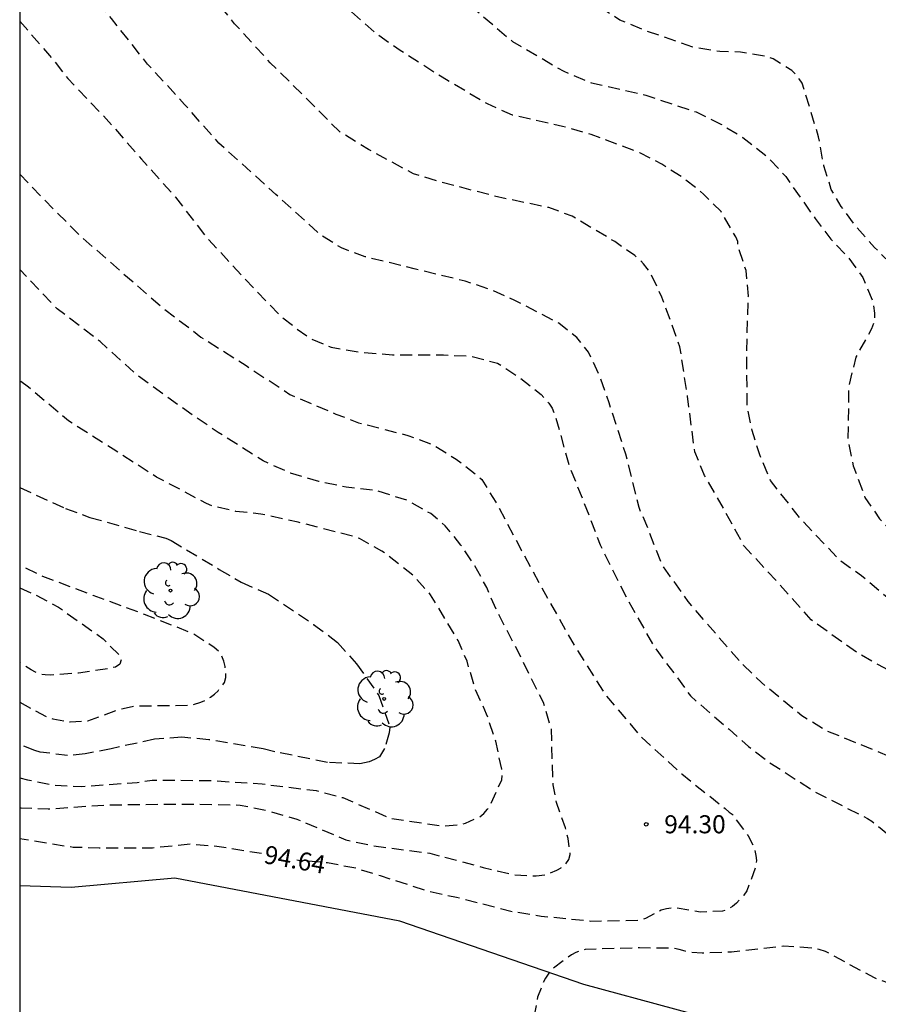
# Model space of a CAD drawing. Units: metres. Extents: x 583094 to 583444, y 4792789 to 4793040.
# Drawn here: x 583094 to 583130, y 4792902 to 4792943 of the extents above; entities that cross this region are included whole.
import ezdxf

# ---------------------------------------------------------------- set-up
doc = ezdxf.new("R2010")
doc.units = ezdxf.units.M
doc.header["$MEASUREMENT"] = 0
doc.linetypes.add('TRAZOS_NORMALES', pattern=[0.75, 0.5, -0.25])
for name, color, linetype in [('010106', 9, 'Continuous'), ('020194', 31, 'TRAZOS_NORMALES'), ('020195', 30, 'TRAZOS_NORMALES'), ('020204', 9, 'Continuous'), ('020307', 24, 'Continuous'), ('020308', 9, 'Continuous'), ('060110', 9, 'Continuous'), ('100202', 3, 'Continuous')]:
    doc.layers.add(name, color=color, linetype=linetype)
doc.styles.add('ARIAL', font='arial.ttf', dxfattribs={"height": 1})
doc.styles.add('ARIALI', font='ariali.ttf', dxfattribs={"height": 1})

# ---------------------------------------------------------------- blocks, each defined once
blk = doc.blocks.new('COTAPU')
blk.add_circle((0, 0), 0.075)
blk = doc.blocks.new('ARBOL')
blk.add_circle((0, 0), 0.0587)
for centre, radius, start, end in [((-0.564, 0.381), 0.532, 92.28, 254.58), ((-0.28, 0.855), 0.3, 359.2878, 173.6078), ((0.097, 0.97), 0.21, 23.1565, 160.4665), ((0.438, 0.881), 0.24, 301.578, 139.328), ((-0.091, 0.321), 0.12, 119.14, 310.56), ((0.656, 0.288), 0.443, 319.8556, 114.7656), ((0.819, -0.249), 0.383, 235.5275, 62.0275), ((-0.556, -0.339), 0.555, 142.64, 266.54), ((-0.039, -0.384), 0.21, 189.64, 323.88), ((0.299, -0.624), 0.532, 224.67, 0.24), ((-0.301, -0.676), 0.45, 213.78, 295.32)]:
    blk.add_arc(centre, radius, start, end)

msp = doc.modelspace()

# ---------------------------------------------------------------- linework, layer by layer
at = {"layer": '010106'}
msp.add_lwpolyline([(583094.103, 4792790.249), (583444.093, 4792790.242), (583444.098, 4793040.235), (583094.108, 4793040.242)], close=True, dxfattribs=at)
at = {"layer": '020194', "flags": 128}
for points, elevation in [([(583147.535, 4792790.248), (583147.9, 4792792.109), (583148.479, 4792794.099), (583149.083, 4792796.415), (583149.721, 4792798.451), (583150.169, 4792800.437), (583150.563, 4792802.615), (583151.145, 4792804.922), (583151.461, 4792805.938), (583152.311, 4792808.238), (583152.403, 4792808.658), (583152.433, 4792808.896), (583153.671, 4792812.826), (583153.979, 4792815.146), (583154.181, 4792817.402), (583154.333, 4792819.726), (583154.399, 4792822.1), (583154.355, 4792824.378), (583154.315, 4792826.578), (583154.215, 4792827.698), (583154.097, 4792829.962), (583153.831, 4792832.136), (583153.321, 4792834.282), (583152.875, 4792836.534), (583152.217, 4792838.632), (583151.811, 4792840.809), (583151.106, 4792843.263), (583150.608, 4792845.451), (583150.364, 4792846.543), (583150.294, 4792846.745), (583150.102, 4792848.019), (583149.672, 4792850.189), (583149.258, 4792852.249), (583148.758, 4792854.425), (583148.302, 4792856.675), (583148.048, 4792857.819), (583147.388, 4792859.821), (583146.69, 4792862.085), (583145.776, 4792864.103), (583145.092, 4792866.191), (583144.418, 4792868.201), (583144.1, 4792869.283), (583143.772, 4792871.293), (583143.65, 4792872.389), (583143.66, 4792874.689), (583143.676, 4792875.847), (583143.874, 4792878.157), (583144.121, 4792880.528), (583144.289, 4792882.73), (583144.449, 4792884.998), (583144.569, 4792886.076), (583145.075, 4792888.264), (583145.769, 4792890.426), (583146.733, 4792892.37), (583148.095, 4792894.274), (583149.549, 4792895.978), (583151.109, 4792897.67), (583152.367, 4792898.842), (583153.885, 4792900.388), (583155.347, 4792901.904), (583156.035, 4792902.76), (583156.747, 4792903.498), (583157.571, 4792904.24), (583159.047, 4792905.849), (583160.489, 4792907.583), (583161.067, 4792908.465), (583161.545, 4792909.435), (583161.937, 4792910.397), (583162.043, 4792910.835), (583162.045, 4792911.047), (583162.021, 4792911.263), (583161.973, 4792911.479), (583161.901, 4792911.687), (583161.387, 4792912.779), (583161.251, 4792912.971), (583161.091, 4792913.149), (583160.337, 4792913.855), (583159.497, 4792914.399), (583158.457, 4792914.787), (583157.335, 4792914.987), (583155.101, 4792915.139), (583152.843, 4792915.223), (583150.641, 4792915.515), (583148.369, 4792915.907), (583146.083, 4792916.229), (583144.925, 4792916.447), (583143.729, 4792916.545), (583143.329, 4792916.613), (583141.167, 4792917.372), (583138.961, 4792918.3), (583137.999, 4792918.668), (583135.91, 4792919.64), (583134.906, 4792920.22), (583133.982, 4792920.916), (583133.162, 4792921.702), (583132.458, 4792922.564), (583132.04, 4792923.234), (583131.676, 4792924.206), (583131.6, 4792924.694), (583131.472, 4792926.741), (583131.474, 4792928.859), (583131.514, 4792929.875), (583131.468, 4792930.337), (583131.232, 4792931.311), (583131.044, 4792931.781), (583130.632, 4792932.419), (583129.65, 4792933.379), (583128.872, 4792934.267), (583128.266, 4792935.093), (583127.85, 4792935.797), (583127.538, 4792936.781), (583127.32, 4792937.987), (583126.64, 4792940.213), (583126.518, 4792940.403), (583126.356, 4792940.595), (583126.202, 4792940.741), (583125.426, 4792941.233), (583125.196, 4792941.311), (583124.08, 4792941.507), (583123.22, 4792941.529), (583122.096, 4792941.719), (583120.097, 4792942.405), (583119.063, 4792942.841), (583118.051, 4792943.487), (583116.215, 4792945.027), (583114.505, 4792946.515), (583112.969, 4792947.879), (583111.243, 4792949.411), (583109.705, 4792950.947), (583108.103, 4792952.641), (583106.547, 4792954.317), (583105.147, 4792955.769), (583104.459, 4792956.503), (583103.823, 4792957.291), (583102.085, 4792959.035), (583100.391, 4792960.751), (583098.64, 4792962.391), (583096.9, 4792964.073), (583095.196, 4792965.533), (583094.107, 4792966.545)], 100.64), ([(583143.327, 4792790.248), (583143.697, 4792791.615), (583144.209, 4792793.723), (583144.753, 4792796.021), (583145.337, 4792797.987), (583146.037, 4792800.259), (583146.637, 4792802.409), (583147.355, 4792804.547), (583147.887, 4792806.787), (583148.087, 4792807.46), (583148.653, 4792811.466), (583149.077, 4792813.782), (583149.299, 4792816.098), (583149.447, 4792818.184), (583149.637, 4792820.388), (583149.719, 4792822.56), (583149.709, 4792824.88), (583149.443, 4792827.22), (583149.069, 4792829.428), (583148.567, 4792831.654), (583147.719, 4792834.982), (583145.94, 4792841.684), (583145.376, 4792843.98), (583143.624, 4792851.607), (583143.46, 4792852.687), (583143.228, 4792853.551), (583142.892, 4792855.747), (583142.358, 4792858.131), (583141.834, 4792860.417), (583141.198, 4792862.645), (583140.716, 4792864.869), (583140.344, 4792867.107), (583140.118, 4792869.319), (583140.07, 4792871.445), (583140.008, 4792873.553), (583139.901, 4792875.989), (583139.777, 4792878.233), (583139.885, 4792880.509), (583140.135, 4792882.665), (583140.349, 4792884.71), (583140.513, 4792885.732), (583141.047, 4792887.832), (583141.809, 4792889.948), (583142.799, 4792892.056), (583143.815, 4792893.868), (583144.445, 4792894.77), (583145.427, 4792895.826), (583146.801, 4792897.568), (583147.477, 4792898.484), (583148.227, 4792899.25), (583149.595, 4792900.968), (583151.119, 4792902.752), (583151.909, 4792903.618), (583153.603, 4792905.162), (583155.181, 4792906.432), (583155.969, 4792907.087), (583156.671, 4792907.819), (583157.241, 4792908.839), (583157.293, 4792909.067), (583157.319, 4792909.303), (583157.325, 4792910.453), (583157.261, 4792911.083), (583157.163, 4792911.291), (583157.037, 4792911.499), (583156.349, 4792912.315), (583155.923, 4792912.629), (583155.681, 4792912.747), (583155.433, 4792912.839), (583154.915, 4792912.963), (583153.809, 4792913.061), (583151.673, 4792912.999), (583149.561, 4792912.911), (583147.449, 4792912.894), (583145.213, 4792912.956), (583143.183, 4792913.414), (583140.947, 4792913.898), (583139.943, 4792914.198), (583137.863, 4792915.084), (583135.893, 4792915.858), (583133.79, 4792916.608), (583132.834, 4792917.018), (583131.898, 4792917.55), (583130.87, 4792918.248), (583129.102, 4792919.736), (583128.214, 4792920.368), (583126.59, 4792922.088), (583125.318, 4792923.694), (583124.872, 4792924.77), (583124.558, 4792925.774), (583124.354, 4792926.776), (583124.33, 4792929.002), (583124.4, 4792931.363), (583124.304, 4792932.429), (583123.974, 4792933.429), (583123.96, 4792933.629), (583123.882, 4792933.823), (583123.264, 4792934.875), (583122.552, 4792935.595), (583121.678, 4792936.293), (583120.806, 4792936.843), (583119.892, 4792937.323), (583117.86, 4792938.081), (583116.677, 4792938.419), (583114.599, 4792938.883), (583113.551, 4792939.351), (583111.667, 4792940.461), (583109.927, 4792941.573), (583108.949, 4792942.253), (583107.223, 4792943.791), (583105.619, 4792945.281), (583104.109, 4792946.851), (583102.603, 4792948.489), (583101.147, 4792950.221), (583099.665, 4792951.985), (583098.195, 4792953.623), (583097.529, 4792954.527), (583096.103, 4792956.127), (583094.648, 4792957.895), (583094.107, 4792958.619)], 98.64), ([(583140.193, 4792790.248), (583140.649, 4792792.377), (583140.985, 4792794.461), (583141.263, 4792796.649), (583141.535, 4792798.177), (583141.813, 4792799.661), (583141.999, 4792800.475), (583142.231, 4792801.037), (583142.329, 4792801.215), (583142.405, 4792801.407), (583142.883, 4792802.013), (583143.929, 4792803.963), (583144.497, 4792804.995), (583144.921, 4792806.055), (583145.149, 4792807.193), (583145.917, 4792809.378), (583146.111, 4792810.428), (583146.665, 4792812.386), (583147.119, 4792814.438), (583147.637, 4792816.586), (583148.089, 4792818.656), (583148.337, 4792821.082), (583148.241, 4792823.38), (583148.199, 4792823.794), (583148.197, 4792823.994), (583148.081, 4792825.186), (583147.855, 4792826.316), (583146.853, 4792829.656), (583146.425, 4792832.01), (583146.277, 4792833.094), (583145.196, 4792837.344), (583144.548, 4792839.502), (583143.822, 4792841.64), (583143.274, 4792843.734), (583142.644, 4792845.934), (583142.05, 4792848.073), (583141.402, 4792850.335), (583141.142, 4792851.519), (583141.008, 4792852.513), (583140.482, 4792854.693), (583140.028, 4792856.845), (583139.636, 4792858.919), (583139.418, 4792860.623), (583139.144, 4792862.669), (583138.86, 4792864.827), (583138.54, 4792866.895), (583138.416, 4792869.071), (583138.32, 4792870.133), (583138.294, 4792872.399), (583138.333, 4792874.575), (583138.421, 4792876.847), (583138.463, 4792878.973), (583138.543, 4792881.275), (583138.857, 4792883.495), (583139.175, 4792885.774), (583139.485, 4792888.144), (583139.521, 4792888.364), (583139.643, 4792888.568), (583140.427, 4792890.704), (583140.519, 4792890.958), (583140.767, 4792891.424), (583141.473, 4792892.408), (583142.593, 4792894.242), (583143.961, 4792896.016), (583145.247, 4792897.79), (583145.907, 4792898.638), (583146.653, 4792899.464), (583147.275, 4792900.362), (583148.641, 4792901.93), (583150.127, 4792903.528), (583151.697, 4792904.974), (583153.135, 4792906.458), (583153.747, 4792907.384), (583153.863, 4792907.6), (583153.947, 4792907.806), (583154.007, 4792908.006), (583154.199, 4792909.391), (583154.197, 4792909.609), (583154.111, 4792909.805), (583153.289, 4792910.651), (583152.295, 4792911.231), (583151.113, 4792911.423), (583149.941, 4792911.521), (583147.727, 4792911.514), (583146.721, 4792911.55), (583144.569, 4792911.838), (583143.483, 4792911.988), (583142.295, 4792912.27), (583140.189, 4792912.652), (583137.891, 4792913.158), (583135.655, 4792913.604), (583134.613, 4792913.86), (583132.668, 4792914.674), (583131.698, 4792915.038), (583129.808, 4792916.028), (583128.906, 4792916.548), (583127.186, 4792917.78), (583127.008, 4792917.906), (583125.706, 4792919.368), (583124.214, 4792920.988), (583123.118, 4792922.99), (583122.582, 4792923.904), (583122.172, 4792924.896), (583121.87, 4792927.2), (583121.558, 4792929.25), (583120.806, 4792931.326), (583120.338, 4792932.304), (583120.198, 4792932.516), (583120.042, 4792932.712), (583119.866, 4792932.892), (583119.674, 4792933.05), (583118.844, 4792933.632), (583117.078, 4792934.686), (583116.098, 4792935.042), (583113.843, 4792935.518), (583111.513, 4792936.134), (583110.479, 4792936.448), (583108.613, 4792937.456), (583107.397, 4792938.206), (583106.067, 4792939.542), (583104.519, 4792941.064), (583103.039, 4792942.69), (583101.619, 4792944.47), (583100.301, 4792946.352), (583098.819, 4792948.23), (583097.489, 4792949.876), (583095.981, 4792951.758), (583095.229, 4792952.599), (583094.561, 4792953.531), (583094.107, 4792954.072)], 97.64), ([(583136.526, 4792790.248), (583136.775, 4792791.633), (583137.217, 4792793.743), (583137.775, 4792795.917), (583138.341, 4792798.221), (583138.583, 4792799.493), (583139.918, 4792802.25), (583140.875, 4792803.703), (583141.337, 4792804.763), (583142.075, 4792806.981), (583142.543, 4792809.149), (583142.941, 4792811.272), (583143.303, 4792813.516), (583143.633, 4792815.71), (583143.923, 4792817.874), (583144.193, 4792820.09), (583144.375, 4792822.34), (583144.459, 4792824.484), (583144.363, 4792826.87), (583144.155, 4792829.182), (583143.669, 4792831.196), (583143.272, 4792833.296), (583142.712, 4792835.51), (583142.212, 4792837.706), (583141.668, 4792839.68), (583141.15, 4792841.954), (583140.614, 4792844.032), (583140.166, 4792846.074), (583139.672, 4792848.172), (583139.206, 4792850.287), (583138.694, 4792852.479), (583138.492, 4792853.615), (583138.398, 4792854.801), (583137.868, 4792857.145), (583137.384, 4792859.533), (583137.074, 4792861.637), (583136.962, 4792862.487), (583136.728, 4792863.797), (583136.416, 4792866.093), (583136.166, 4792868.273), (583136.097, 4792870.529), (583136.061, 4792872.609), (583136.059, 4792874.747), (583136.019, 4792877.103), (583135.985, 4792879.189), (583136.115, 4792881.445), (583136.441, 4792883.757), (583136.527, 4792884.783), (583136.917, 4792886.94), (583137.197, 4792888.09), (583137.863, 4792890.114), (583138.217, 4792891.188), (583138.625, 4792892.168), (583138.889, 4792893.32), (583139.505, 4792894.944), (583140.203, 4792896.776), (583140.333, 4792897.165), (583140.333, 4792897.652), (583140.299, 4792898.093), (583139.36, 4792898.627), (583138.741, 4792900.082), (583138.623, 4792901.212), (583138.723, 4792903.394), (583138.631, 4792905), (583138.179, 4792906.312), (583137.681, 4792907.322), (583137.083, 4792908.238), (583135.947, 4792909.37), (583135.723, 4792909.514), (583133.775, 4792910.594), (583131.754, 4792911.558), (583129.742, 4792912.44), (583127.6, 4792913.312), (583126.618, 4792913.92), (583124.952, 4792915.294), (583124.178, 4792916.028), (583122.65, 4792917.784), (583121.904, 4792918.664), (583120.86, 4792920.132), (583120.758, 4792920.326), (583120.246, 4792921.65), (583119.854, 4792922.578), (583119.306, 4792924.79), (583118.608, 4792926.926), (583118.216, 4792928.058), (583117.754, 4792929.04), (583117.268, 4792929.638), (583116.518, 4792930.24), (583114.686, 4792931.188), (583113.716, 4792931.62), (583112.621, 4792931.986), (583110.501, 4792932.502), (583108.463, 4792933), (583107.481, 4792933.364), (583106.607, 4792933.92), (583104.759, 4792935.584), (583103.199, 4792937), (583102.387, 4792937.728), (583100.959, 4792939.336), (583099.417, 4792941.012), (583097.921, 4792942.904), (583096.515, 4792944.606), (583095.163, 4792946.152), (583094.106, 4792947.476)], 96.64), ([(583094.106, 4792942.792), (583095.349, 4792941.368), (583096.103, 4792940.408), (583097.697, 4792938.74), (583099.167, 4792937.058), (583100.579, 4792935.476), (583101.875, 4792933.804), (583103.369, 4792932.184), (583104.901, 4792930.582), (583105.641, 4792929.988), (583106.213, 4792929.59), (583107.047, 4792929.24), (583108.367, 4792929.022), (583109.605, 4792928.922), (583111.73, 4792928.924), (583112.872, 4792928.864), (583113.97, 4792928.578), (583114.908, 4792927.954), (583115.788, 4792927.272), (583116.108, 4792926.914), (583116.24, 4792926.7), (583116.354, 4792926.454), (583116.942, 4792924.338), (583117.79, 4792922.204), (583118.236, 4792921.024), (583119.314, 4792918.868), (583120.484, 4792916.778), (583121.34, 4792915.652), (583121.988, 4792914.74), (583123.6, 4792913.354), (583124.402, 4792912.646), (583125.278, 4792911.976), (583127.22, 4792910.728), (583129.358, 4792909.65), (583129.534, 4792909.534), (583131.305, 4792908.108), (583133.129, 4792906.796), (583134.045, 4792906.138), (583134.213, 4792905.936), (583134.353, 4792905.71), (583134.653, 4792905.136), (583134.725, 4792904.922), (583134.759, 4792904.698), (583134.781, 4792904.01), (583134.557, 4792903.416), (583134.431, 4792903.232), (583134.281, 4792903.074), (583134.121, 4792902.938), (583133.949, 4792902.828), (583133.077, 4792902.396), (583132.845, 4792902.39), (583131.409, 4792902.48), (583130.931, 4792902.542), (583129.641, 4792903.018), (583127.601, 4792904.12), (583127.341, 4792904.206), (583127.113, 4792904.256), (583125.864, 4792904.34), (583123.696, 4792904.094), (583122.478, 4792904.05), (583121.994, 4792904.076), (583121.768, 4792904.124), (583121.522, 4792904.204), (583121.296, 4792904.248), (583119.872, 4792904.266), (583117.614, 4792904.202), (583117.416, 4792904.15), (583117.226, 4792904.076), (583117.044, 4792903.984), (583116.202, 4792903.352), (583115.96, 4792903.012), (583115.866, 4792902.818), (583115.636, 4792902.214), (583115.434, 4792901.141), (583115.392, 4792900.685), (583115.506, 4792899.541), (583115.79, 4792898.651), (583116.476, 4792897.495), (583117.108, 4792896.475), (583117.572, 4792895.477), (583118.172, 4792893.279), (583118.237, 4792892.351), (583118.323, 4792892.099), (583118.421, 4792891.919), (583118.553, 4792891.743), (583119.427, 4792890.819), (583120.597, 4792889.567), (583120.813, 4792889.163), (583120.885, 4792888.939), (583121.127, 4792887.705), (583121.191, 4792887.505), (583121.285, 4792887.305), (583121.403, 4792887.105), (583122.131, 4792886.277), (583123.097, 4792885.625), (583124.371, 4792885.205), (583125.043, 4792885.027), (583125.659, 4792884.929), (583126.737, 4792884.815), (583128.927, 4792884.249), (583129.654, 4792883.957), (583130.108, 4792883.583), (583131.112, 4792882.603), (583132.056, 4792882.122), (583132.461, 4792881.781), (583132.923, 4792880.873), (583133.211, 4792879.863), (583133.567, 4792877.765), (583133.705, 4792875.619), (583133.715, 4792873.527), (583133.791, 4792871.411), (583133.973, 4792869.341), (583134.245, 4792867.217), (583134.522, 4792864.957), (583134.886, 4792862.943), (583135.26, 4792861.745), (583135.608, 4792859.573), (583135.994, 4792857.245), (583136.4, 4792855.227), (583136.584, 4792854.035), (583137.074, 4792851.967), (583137.516, 4792849.746), (583138.01, 4792847.494), (583138.558, 4792845.218), (583138.754, 4792844.16), (583139.43, 4792841.926), (583140.014, 4792839.75), (583140.21, 4792838.626), (583140.376, 4792838.014), (583140.822, 4792835.756), (583141.216, 4792833.614), (583141.574, 4792831.318), (583141.741, 4792830.218), (583141.945, 4792827.942), (583141.965, 4792825.866), (583141.895, 4792823.598), (583141.725, 4792821.47), (583141.631, 4792819.302), (583141.407, 4792816.984), (583141.135, 4792814.83), (583140.903, 4792812.818), (583140.373, 4792810.597), (583140.101, 4792809.521), (583139.651, 4792808.421), (583137.719, 4792804.489), (583136.921, 4792802.235), (583136.237, 4792800.111), (583135.657, 4792798.005), (583135.023, 4792795.919), (583134.239, 4792793.919), (583133.729, 4792791.711), (583133.428, 4792790.248)], 95.64), ([(583094.106, 4792910.093), (583094.171, 4792910.083), (583095.289, 4792910.047), (583097.626, 4792910.207), (583099.89, 4792910.243), (583102.174, 4792910.233), (583103.268, 4792910.205), (583104.464, 4792909.959), (583105.628, 4792909.612), (583107.662, 4792908.764), (583108.742, 4792908.524), (583111.154, 4792908.204), (583113.378, 4792907.614), (583114.68, 4792907.298), (583115.58, 4792907.26), (583116.044, 4792907.326), (583116.442, 4792907.494), (583116.614, 4792907.598), (583116.794, 4792907.744), (583116.93, 4792907.936), (583116.994, 4792908.15), (583116.908, 4792908.82), (583116.798, 4792909.252), (583116.428, 4792910.308), (583116.282, 4792911.046), (583116.21, 4792913.376), (583115.878, 4792914.464), (583114.914, 4792916.418), (583113.942, 4792918.278), (583113.524, 4792919.248), (583113.024, 4792920.16), (583112.452, 4792921.014), (583111.794, 4792921.816), (583111.194, 4792922.324), (583110.23, 4792922.866), (583108.966, 4792923.266), (583107.68, 4792923.422), (583106.539, 4792923.66), (583105.359, 4792924), (583104.231, 4792924.512), (583102.349, 4792925.698), (583100.667, 4792926.852), (583098.951, 4792928.11), (583097.445, 4792929.472), (583095.663, 4792930.832), (583094.106, 4792932.471)], 93.64), ([(583094.106, 4792911.335), (583094.429, 4792911.253), (583095.503, 4792911.037), (583096.663, 4792910.977), (583098.982, 4792911.145), (583099.614, 4792911.245), (583102.044, 4792911.223), (583104.186, 4792911.084), (583106.436, 4792910.806), (583107.538, 4792910.516), (583109.512, 4792909.66), (583111.692, 4792909.33), (583112.446, 4792909.396), (583112.642, 4792909.454), (583113.234, 4792909.718), (583113.406, 4792909.858), (583113.554, 4792910.028), (583113.676, 4792910.216), (583114.15, 4792911.256), (583114.166, 4792911.466), (583114.144, 4792911.696), (583113.898, 4792912.868), (583113.518, 4792913.99), (583113.042, 4792915.022), (583112.702, 4792916.19), (583112.332, 4792917.048), (583111.19, 4792918.95), (583110.468, 4792919.756), (583109.166, 4792920.764), (583108.238, 4792921.284), (583108.022, 4792921.368), (583105.676, 4792921.96), (583104.131, 4792922.304), (583103.093, 4792922.416), (583102.101, 4792922.634), (583101.873, 4792922.74), (583099.791, 4792923.842), (583097.985, 4792924.998), (583096.131, 4792926.18), (583094.473, 4792927.572), (583094.106, 4792927.845)], 92.64), ([(583094.106, 4792914.478), (583095.239, 4792913.865), (583095.477, 4792913.795), (583096.201, 4792913.661), (583096.943, 4792913.713), (583098.293, 4792914.199), (583098.775, 4792914.307), (583099.037, 4792914.327), (583101.202, 4792914.356), (583101.638, 4792914.48), (583101.838, 4792914.574), (583102.032, 4792914.692), (583102.202, 4792914.82), (583102.352, 4792914.958), (583102.624, 4792915.304), (583102.67, 4792915.514), (583102.666, 4792915.76), (583102.644, 4792915.966), (583102.594, 4792916.184), (583102.508, 4792916.396), (583102.378, 4792916.59), (583102.192, 4792916.762), (583101.287, 4792917.34), (583099.289, 4792918.134), (583097.159, 4792918.922), (583095.061, 4792919.712), (583094.106, 4792920.177)], 90.64)]:
    msp.add_lwpolyline(points, dxfattribs=dict(at, elevation=elevation))
at = {"layer": '020194', "elevation": 91.64}
msp.add_lwpolyline([(583094.106, 4792923.402), (583096.003, 4792922.538), (583097.023, 4792922.164), (583099.087, 4792921.584), (583100.179, 4792921.294), (583100.397, 4792921.2), (583102.403, 4792920.004), (583103.317, 4792919.476), (583104.442, 4792918.968), (583106.324, 4792917.718), (583107.318, 4792916.968), (583108.104, 4792916.078), (583109.038, 4792914.764), (583109.5, 4792913.438), (583109.46, 4792913.206), (583109.27, 4792912.552), (583109.062, 4792912.206), (583108.856, 4792912.094), (583108.64, 4792912.004), (583108.24, 4792911.916), (583106.9, 4792911.98), (583104.718, 4792912.416), (583104.224, 4792912.538), (583101.968, 4792912.92), (583100.842, 4792913.029), (583099.714, 4792912.947), (583097.911, 4792912.545), (583096.823, 4792912.329), (583096.095, 4792912.261), (583094.953, 4792912.409), (583094.733, 4792912.467), (583094.106, 4792912.724)], dxfattribs=at)
at = {"layer": '020195', "flags": 128}
for points, elevation in [([(583094.107, 4792962.898), (583094.944, 4792962.123), (583096.51, 4792960.605), (583098.084, 4792959.151), (583099.719, 4792957.567), (583101.305, 4792955.953), (583102.855, 4792954.413), (583104.217, 4792952.891), (583105.765, 4792951.079), (583107.261, 4792949.417), (583108.839, 4792947.667), (583110.397, 4792946.003), (583111.943, 4792944.323), (583112.805, 4792943.475), (583114.587, 4792941.953), (583116.723, 4792940.711), (583117.885, 4792940.229), (583120.144, 4792939.713), (583122.234, 4792939.021), (583123.252, 4792938.519), (583124.166, 4792937.961), (583125.17, 4792937.173), (583125.956, 4792936.333), (583127.176, 4792934.591), (583127.83, 4792933.735), (583128.552, 4792932.979), (583129.166, 4792932.133), (583129.566, 4792931.143), (583129.648, 4792930.657), (583129.646, 4792930.435), (583129.614, 4792930.237), (583129.52, 4792929.997), (583128.87, 4792928.831), (583128.572, 4792927.637), (583128.538, 4792925.398), (583128.76, 4792924.308), (583129.248, 4792922.988), (583129.858, 4792922.108), (583130.57, 4792921.312), (583131.36, 4792920.584), (583133.112, 4792919.252), (583134.952, 4792918.164), (583135.96, 4792917.632), (583137.963, 4792916.8), (583140.123, 4792915.954), (583142.309, 4792915.496), (583143.423, 4792915.228), (583143.821, 4792915.101)], 99.64), ([(583094.106, 4792936.427), (583095.109, 4792935.384), (583096.663, 4792933.828), (583098.329, 4792932.378), (583099.955, 4792930.958), (583101.641, 4792929.662), (583103.515, 4792928.48), (583105.339, 4792927.274), (583107.253, 4792926.462), (583108.195, 4792926.102), (583110.242, 4792925.572), (583111.318, 4792925.172), (583112.248, 4792924.586), (583113.138, 4792923.9), (583113.322, 4792923.736), (583113.896, 4792922.8), (583114.968, 4792920.794), (583116.078, 4792918.748), (583117.17, 4792916.832), (583118.426, 4792914.83), (583119.95, 4792913.026), (583121.632, 4792911.498), (583123.432, 4792910.058), (583123.608, 4792909.908), (583123.798, 4792909.782), (583123.886, 4792909.602), (583124.394, 4792908.932), (583124.602, 4792908.522), (583124.676, 4792908.314), (583124.716, 4792908.104), (583124.732, 4792907.896), (583124.724, 4792907.674), (583124.334, 4792906.634), (583124.212, 4792906.456), (583123.906, 4792906.132), (583123.738, 4792905.992), (583123.536, 4792905.864), (583123.33, 4792905.792), (583122.412, 4792905.756), (583121.446, 4792905.912), (583121.214, 4792905.92), (583120.99, 4792905.894), (583120.78, 4792905.84), (583120.13, 4792905.486), (583119.894, 4792905.404), (583117.854, 4792905.37), (583115.784, 4792905.576), (583114.584, 4792905.77), (583112.266, 4792906.362), (583111.146, 4792906.6), (583109.1, 4792907.26), (583108.086, 4792907.573), (583106.9, 4792907.801), (583105.692, 4792907.905), (583105.632, 4792907.916)], 94.64), ([(583094.106, 4792919.234), (583094.755, 4792918.946), (583095.719, 4792918.428), (583097.569, 4792917.118), (583098.221, 4792916.462), (583098.333, 4792916.268), (583098.273, 4792916.06), (583098.081, 4792915.942), (583097.867, 4792915.886), (583096.551, 4792915.693), (583095.373, 4792915.611), (583095.163, 4792915.615), (583094.951, 4792915.649), (583094.757, 4792915.723), (583094.575, 4792915.821), (583094.106, 4792916.128)], 89.64), ([(583104.164, 4792908.187), (583102.3, 4792908.487), (583101.2, 4792908.577), (583099.626, 4792908.419), (583097.414, 4792908.419), (583096.32, 4792908.443), (583094.106, 4792908.8)], 94.64)]:
    msp.add_lwpolyline(points, dxfattribs=dict(at, elevation=elevation))
at = {"layer": '060110', "flags": 128}
msp.add_lwpolyline([(583125.12, 4792900.694), (583117.561, 4792902.742), (583109.913, 4792905.383), (583100.553, 4792907.167), (583096.249, 4792906.783), (583094.105, 4792906.842)], dxfattribs=at)

# ---------------------------------------------------------------- block references
at = {"layer": '020204', "rotation": 359.9987685839998}
msp.add_blockref('COTAPU', (583120.153, 4792909.406, 94.296), dxfattribs=at)
at = {"layer": '100202', "rotation": 359.9987685839998}
for p in [(583100.372, 4792919.121), (583109.259, 4792914.617)]:
    msp.add_blockref('ARBOL', p, dxfattribs=at)

# ---------------------------------------------------------------- texts
at = {"layer": '020307', "style": 'ARIALI'}
msp.add_text('94.64', height=0.75, rotation=349.7768, dxfattribs=at).set_placement((583104.221, 4792907.797))
at = {"layer": '020308', "style": 'ARIAL'}
msp.add_text('94.30', height=0.75, rotation=359.9988, dxfattribs=at).set_placement((583120.903, 4792909.031))

doc.saveas('drawing.dxf')
